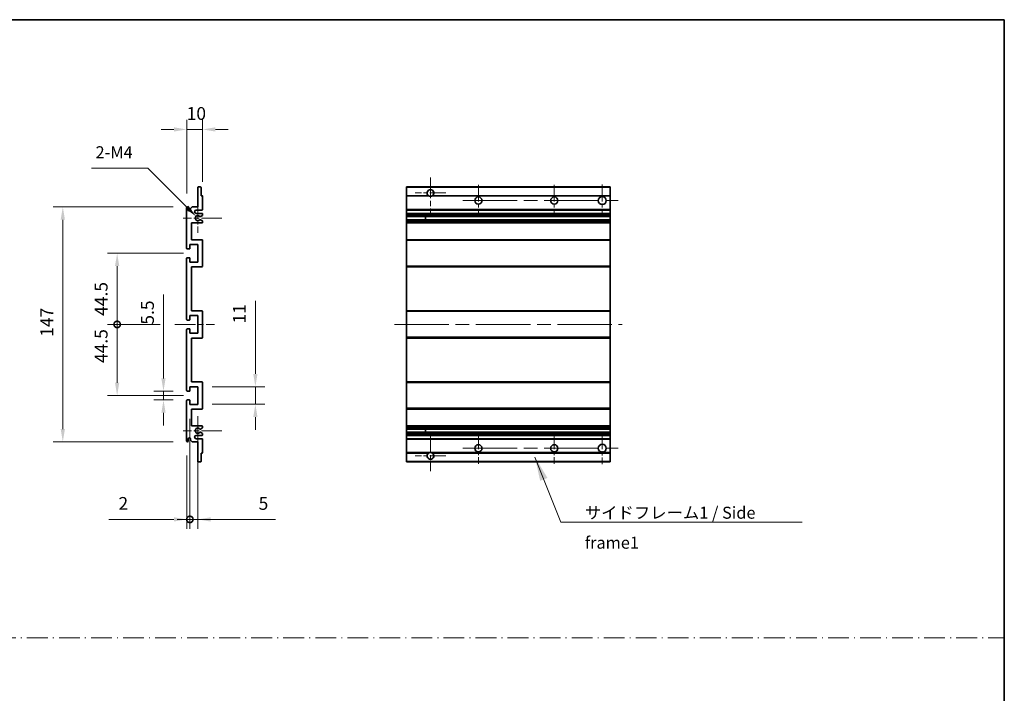
# Model space of a CAD drawing. Units: millimetres. Extents: x 87 to 9346, y 48 to 1734.
# Drawn here: x 5561 to 6178, y 470 to 891 of the extents above; entities that cross this region are included whole.
import ezdxf

# ---------------------------------------------------------------- set-up
doc = ezdxf.new("R2010")
doc.units = ezdxf.units.MM
doc.header["$LTSCALE"] = 6
doc.linetypes.add('CHAIN', pattern=[0.3543, 0.2362, -0.0295, 0.0591, -0.0295])
doc.linetypes.add('DASH_DOT', pattern=[0.37, 0.24, -0.06, 0.01, -0.06])
doc.layers.get('Defpoints').update_dxf_attribs({"lineweight": 25})
for name, color, linetype, lineweight in [('Border (ISO)', 7, 'Continuous', 35), ('Center Mark (ISO)', 131, 'Continuous', 18), ('Centerline (ISO)', 131, 'Continuous', 18), ('Dimension (ISO)', 7, 'Continuous', 18), ('Dimension (ISO) @ 1', 7, 'Continuous', 18), ('Sketch Geometry (ISO)', 7, 'Continuous', 18), ('Symbol (ISO)', 7, 'Continuous', 18), ('Visible (ISO)', 7, 'Continuous', 35), ('Visible Narrow (ISO)', 7, 'Continuous', 25)]:
    doc.layers.add(name, color=color, linetype=linetype, lineweight=lineweight)
doc.styles.add('Note Text (TK)', font='txt')
doc.dimstyles.new('Default - Method 1b (TK)', dxfattribs={"dimscale": 6, "dimtxt": 2.5, "dimasz": 2.5, "dimexe": 1, "dimexo": 1.5, "dimgap": 1, "dimtad": 1, "dimtoh": 1, "dimrnd": 1e-08, "dimdsep": 46, "dimtxsty": 'Note Text (TK)', "dimcen": 0.09, "dimdle": 5, "dimclrd": 100, "dimclre": 100, "dimclrt": 7, "dimadec": 1, "dimazin": 1, "dimtfac": 1, "dimtmove": 0, "dimatfit": 3, "dimfxl": 1, "dimtolj": 1, "dimlwd": -1, "dimlwe": -1, "dimarcsym": 0})
doc.dimstyles.new('Default - Method 1b (TK)$7', dxfattribs={"dimscale": 6, "dimtxt": 2.5, "dimasz": 2.5, "dimexe": 1, "dimexo": 1.5, "dimgap": 1, "dimtad": 1, "dimtoh": 1, "dimrnd": 1e-08, "dimdsep": 46, "dimtxsty": 'Note Text (TK)', "dimcen": 0.09, "dimdle": 5, "dimclrd": 100, "dimclre": 100, "dimclrt": 7, "dimadec": 1, "dimazin": 1, "dimtfac": 1, "dimtmove": 0, "dimatfit": 3, "dimfxl": 1, "dimtolj": 1, "dimlwd": -1, "dimlwe": -1, "dimarcsym": 0})

# ---------------------------------------------------------------- blocks, each defined once
blk = doc.blocks.new('図面枠 tk図枠')
at = {"layer": 'Border (ISO)'}
for p, q in [((14.5, 289), (405.5, 289)), ((405.5, 289), (405.5, 8))]:
    blk.add_line(p, q, dxfattribs=at)
blk = doc.blocks.new('*D251')
at = {"layer": 'Defpoints', "color": 0}
for p in [(5665.87, 822.32), (5675.87, 780.52), (5665.87, 773.32)]:
    blk.add_point(p, dxfattribs=at)
at = {"layer": 'Dimension (ISO)', "color": 100}
for p, q in [((5665.87, 782.32), (5665.87, 828.32)), ((5675.87, 789.52), (5675.87, 828.32)), ((5657.87, 822.32), (5649.87, 822.32)), ((5675.87, 822.32), (5665.87, 822.32)), ((5683.87, 822.32), (5691.87, 822.32))]:
    blk.add_line(p, q, dxfattribs=at)
for points in [[(5657.87, 823.65), (5657.87, 820.98), (5665.87, 822.32)], [(5683.87, 823.65), (5683.87, 820.98), (5675.87, 822.32)]]:
    blk.add_solid(points, dxfattribs=at)
at = {"layer": 'Dimension (ISO)', "color": 7, "insert": (5665.87, 832.32), "char_height": 8, "attachment_point": 4, "style": 'Note Text (TK)'}
blk.add_mtext('\\A1;10', dxfattribs=at)
blk = doc.blocks.new('*D250')
at = {"layer": 'Defpoints', "color": 0}
for p in [(5671.72, 767.96), (5672.87, 766.82)]:
    blk.add_point(p, dxfattribs=at)
at = {"layer": 'Dimension (ISO)', "color": 100}
for p, q in [((5606.41, 798.06), (5641.62, 798.06)), ((5641.62, 798.06), (5666.06, 773.62))]:
    blk.add_line(p, q, dxfattribs=at)
blk.add_solid([(5667.01, 774.56), (5665.12, 772.68), (5671.72, 767.96)], dxfattribs=at)
at = {"layer": 'Dimension (ISO)', "color": 7, "insert": (5606.41, 808.06), "char_height": 8, "attachment_point": 4, "style": 'Note Text (TK)'}
blk.add_mtext('\\A1; \\fＭＳ Ｐゴシック|b0|i0;\\H7.5000;2-M4', dxfattribs=at)
blk = doc.blocks.new('*D249')
at = {"layer": 'Defpoints', "color": 0}
for p in [(5651.37, 658.57), (5666.37, 658.57), (5666.37, 653.07)]:
    blk.add_point(p, dxfattribs=at)
at = {"layer": 'Dimension (ISO)', "color": 100}
for p, q in [((5651.37, 666.57), (5651.37, 718.99)), ((5657.37, 658.57), (5645.37, 658.57)), ((5651.37, 653.07), (5651.37, 658.57)), ((5657.37, 653.07), (5645.37, 653.07)), ((5651.37, 645.07), (5651.37, 637.07))]:
    blk.add_line(p, q, dxfattribs=at)
for points in [[(5650.03, 666.57), (5652.7, 666.57), (5651.37, 658.57)], [(5650.03, 645.07), (5652.7, 645.07), (5651.37, 653.07)]]:
    blk.add_solid(points, dxfattribs=at)
at = {"layer": 'Dimension (ISO)', "color": 7, "insert": (5641.37, 700.17), "char_height": 8, "attachment_point": 4, "rotation": 90, "style": 'Note Text (TK)'}
blk.add_mtext('\\A1;5.5', dxfattribs=at)
blk = doc.blocks.new('_DotSmall')
at = {"color": 0, "linetype": 'ByBlock', "const_width": 0.5}
blk.add_lwpolyline([(-0.0625, 0, 1), (0.0625, 0, 1)], format="xyb", close=True, dxfattribs=at)
blk = doc.blocks.new('*D248')
at = {"layer": 'Defpoints', "color": 0}
for p in [(5658.37, 700.32), (5622.37, 655.82), (5672.87, 655.82)]:
    blk.add_point(p, dxfattribs=at)
at = {"layer": 'Dimension (ISO)', "color": 100}
for p, q in [((5649.37, 700.32), (5616.37, 700.32)), ((5622.37, 700.32), (5622.37, 663.82)), ((5663.87, 655.82), (5616.37, 655.82))]:
    blk.add_line(p, q, dxfattribs=at)
blk.add_solid([(5621.03, 663.82), (5623.7, 663.82), (5622.37, 655.82)], dxfattribs=at)
at = {"layer": 'Dimension (ISO)', "color": 100, "xscale": 8, "yscale": 8, "zscale": 8, "rotation": 90}
blk.add_blockref('_DotSmall', (5622.37, 700.32), dxfattribs=at)
at = {"layer": 'Dimension (ISO)', "color": 7, "insert": (5612.37, 676.16), "char_height": 8, "attachment_point": 4, "rotation": 90, "style": 'Note Text (TK)'}
blk.add_mtext('\\A1;44.5', dxfattribs=at)
blk = doc.blocks.new('*D247')
at = {"layer": 'Defpoints', "color": 0}
for p in [(5672.87, 744.82), (5622.37, 700.32), (5658.37, 700.32)]:
    blk.add_point(p, dxfattribs=at)
at = {"layer": 'Dimension (ISO)', "color": 100}
for p, q in [((5663.87, 744.82), (5616.37, 744.82)), ((5622.37, 736.82), (5622.37, 700.32)), ((5649.37, 700.32), (5616.37, 700.32))]:
    blk.add_line(p, q, dxfattribs=at)
blk.add_solid([(5621.03, 736.82), (5623.7, 736.82), (5622.37, 744.82)], dxfattribs=at)
at = {"layer": 'Dimension (ISO)', "color": 100, "xscale": 8, "yscale": 8, "zscale": 8, "rotation": 270}
blk.add_blockref('_DotSmall', (5622.37, 700.32), dxfattribs=at)
at = {"layer": 'Dimension (ISO)', "color": 7, "insert": (5612.37, 705.66), "char_height": 8, "attachment_point": 4, "rotation": 90, "style": 'Note Text (TK)'}
blk.add_mtext('\\A1;44.5', dxfattribs=at)
blk = doc.blocks.new('*D246')
at = {"layer": 'Defpoints', "color": 0}
for p in [(5666.37, 773.82), (5588.37, 626.82), (5666.37, 626.82)]:
    blk.add_point(p, dxfattribs=at)
at = {"layer": 'Dimension (ISO)', "color": 100}
for p, q in [((5657.37, 773.82), (5582.37, 773.82)), ((5588.37, 765.82), (5588.37, 634.82)), ((5657.37, 626.82), (5582.37, 626.82))]:
    blk.add_line(p, q, dxfattribs=at)
for points in [[(5587.03, 765.82), (5589.7, 765.82), (5588.37, 773.82)], [(5587.03, 634.82), (5589.7, 634.82), (5588.37, 626.82)]]:
    blk.add_solid(points, dxfattribs=at)
at = {"layer": 'Dimension (ISO)', "color": 7, "insert": (5578.37, 692.57), "char_height": 8, "attachment_point": 4, "rotation": 90, "style": 'Note Text (TK)'}
blk.add_mtext('\\A1;147', dxfattribs=at)
blk = doc.blocks.new('*D245')
at = {"layer": 'Defpoints', "color": 0}
for p in [(5672.87, 661.32), (5708.87, 661.32), (5672.87, 650.32)]:
    blk.add_point(p, dxfattribs=at)
at = {"layer": 'Dimension (ISO)', "color": 100}
for p, q in [((5708.87, 669.32), (5708.87, 715.14)), ((5681.87, 661.32), (5714.87, 661.32)), ((5708.87, 650.32), (5708.87, 661.32)), ((5681.87, 650.32), (5714.87, 650.32)), ((5708.87, 642.32), (5708.87, 634.32))]:
    blk.add_line(p, q, dxfattribs=at)
for points in [[(5707.53, 669.32), (5710.2, 669.32), (5708.87, 661.32)], [(5707.53, 642.32), (5710.2, 642.32), (5708.87, 650.32)]]:
    blk.add_solid(points, dxfattribs=at)
at = {"layer": 'Dimension (ISO)', "color": 7, "insert": (5698.87, 700.92), "char_height": 8, "attachment_point": 4, "rotation": 90, "style": 'Note Text (TK)'}
blk.add_mtext('\\A1;11', dxfattribs=at)
blk = doc.blocks.new('*D244')
at = {"layer": 'Defpoints', "color": 0}
for p in [(5667.87, 650.32), (5665.87, 627.32), (5667.87, 578.32)]:
    blk.add_point(p, dxfattribs=at)
at = {"layer": 'Dimension (ISO)', "color": 100}
for p, q in [((5667.87, 641.32), (5667.87, 572.32)), ((5665.87, 618.32), (5665.87, 572.32)), ((5657.87, 578.32), (5617.2, 578.32)), ((5667.87, 578.32), (5665.87, 578.32)), ((5667.87, 578.32), (5683.87, 578.32))]:
    blk.add_line(p, q, dxfattribs=at)
blk.add_solid([(5657.87, 579.65), (5657.87, 576.98), (5665.87, 578.32)], dxfattribs=at)
at = {"layer": 'Dimension (ISO)', "color": 100, "xscale": 8, "yscale": 8, "zscale": 8, "rotation": 180}
blk.add_blockref('_DotSmall', (5667.87, 578.32), dxfattribs=at)
at = {"layer": 'Dimension (ISO)', "color": 7, "insert": (5623.2, 588.32), "char_height": 8, "attachment_point": 4, "style": 'Note Text (TK)'}
blk.add_mtext('\\A1;2', dxfattribs=at)
blk = doc.blocks.new('*D243')
at = {"layer": 'Defpoints', "color": 0}
for p in [(5667.87, 650.32), (5672.87, 650.32), (5672.87, 578.32)]:
    blk.add_point(p, dxfattribs=at)
at = {"layer": 'Dimension (ISO)', "color": 100}
for p, q in [((5667.87, 641.32), (5667.87, 572.32)), ((5672.87, 641.32), (5672.87, 572.32)), ((5667.87, 578.32), (5659.87, 578.32)), ((5667.87, 578.32), (5672.87, 578.32)), ((5680.87, 578.32), (5721.53, 578.32))]:
    blk.add_line(p, q, dxfattribs=at)
blk.add_solid([(5680.87, 579.65), (5680.87, 576.98), (5672.87, 578.32)], dxfattribs=at)
at = {"layer": 'Dimension (ISO)', "color": 100, "xscale": 8, "yscale": 8, "zscale": 8}
blk.add_blockref('_DotSmall', (5667.87, 578.32), dxfattribs=at)
at = {"layer": 'Dimension (ISO)', "color": 7, "insert": (5710.9, 588.32), "char_height": 8, "attachment_point": 4, "style": 'Note Text (TK)'}
blk.add_mtext('\\A1;5', dxfattribs=at)

msp = doc.modelspace()

# ---------------------------------------------------------------- linework, layer by layer
at = {"layer": 'Center Mark (ISO)', "linetype": 'CHAIN', "ltscale": 9.111801}
for p, q in [((5818.4171, 792.1665), (5818.4171, 767.5665)), ((5818.4171, 633.0665), (5818.4171, 608.4665))]:
    msp.add_line(p, q, dxfattribs=at)
at = {"layer": 'Center Mark (ISO)', "linetype": 'CHAIN', "ltscale": 7.111628}
for p, q in [((5828.0171, 782.5665), (5808.8171, 782.5665)), ((5828.0171, 618.0665), (5808.8171, 618.0665))]:
    msp.add_line(p, q, dxfattribs=at)
at = {"layer": 'Center Mark (ISO)', "linetype": 'CHAIN', "ltscale": 7.222748}
for p, q in [((5848.4171, 787.5665), (5848.4171, 768.0665)), ((5895.9171, 787.5665), (5895.9171, 768.0665)), ((5848.4171, 632.5665), (5848.4171, 613.0665)), ((5895.9171, 632.5665), (5895.9171, 613.0665))]:
    msp.add_line(p, q, dxfattribs=at)
at = {"layer": 'Center Mark (ISO)', "linetype": 'CHAIN', "ltscale": 7.407949}
for p, q in [((5925.9171, 787.8165), (5925.9171, 767.8165)), ((5925.9171, 632.8165), (5925.9171, 612.8165))]:
    msp.add_line(p, q, dxfattribs=at)
at = {"layer": 'Center Mark (ISO)', "linetype": 'CHAIN', "ltscale": 6.756782}
for p, q in [((5672.8671, 775.9375), (5672.8671, 757.6955)), ((5672.8671, 642.9375), (5672.8671, 624.6955))]:
    msp.add_line(p, q, dxfattribs=at)
at = {"layer": 'Center Mark (ISO)', "linetype": 'CHAIN', "ltscale": 8.934378}
for p, q in [((5687.8671, 766.8165), (5663.7461, 766.8165)), ((5687.8671, 633.8165), (5663.7461, 633.8165))]:
    msp.add_line(p, q, dxfattribs=at)
at = {"layer": 'Centerline (ISO)', "linetype": 'CHAIN', "ltscale": 23.990969}
for p, q in [((5838.6671, 777.8165), (5935.9171, 777.8165)), ((5795.9171, 700.3165), (5938.4171, 700.3165)), ((5838.6671, 622.8165), (5935.9171, 622.8165))]:
    msp.add_line(p, q, dxfattribs=at)
at = {"layer": 'Centerline (ISO)', "linetype": 'CHAIN', "ltscale": 9.259962}
msp.add_line((5658.3671, 700.3165), (5683.3671, 700.3165), dxfattribs=at)
at = {"layer": 'Sketch Geometry (ISO)', "color": 4, "linetype": 'DASH_DOT', "lineweight": 18, "ltscale": 9.032109}
msp.add_line((5004.5001, 504.1572), (6177.5001, 504.1572), dxfattribs=at)
at = {"layer": 'Visible (ISO)'}
for p, q in [((5672.8671, 773.8165), (5672.8671, 786.0165)), ((5673.1671, 786.3165), (5674.5671, 786.3165)), ((5674.8671, 786.0165), (5674.8671, 780.8165)), ((5803.4171, 786.0165), (5803.4171, 786.3165)), ((5930.9171, 786.3165), (5803.4171, 786.3165)), ((5803.4171, 786.0165), (5803.4171, 780.8165)), ((5930.9171, 786.3165), (5930.9171, 786.0165)), ((5930.9171, 780.8165), (5930.9171, 786.0165)), ((5674.8671, 780.8165), (5675.5671, 780.8165)), ((5675.8671, 780.5165), (5675.8671, 772.3165)), ((5803.4171, 780.5165), (5803.4171, 780.8165)), ((5817.2563, 780.8165), (5803.4171, 780.8165)), ((5803.4171, 780.5165), (5803.4171, 772.3165)), ((5930.9171, 780.8165), (5819.578, 780.8165)), ((5930.9171, 780.8165), (5930.9171, 780.5165)), ((5930.9171, 772.3165), (5930.9171, 780.5165)), ((5665.8671, 748.0665), (5665.8671, 773.3165)), ((5666.8671, 773.3165), (5666.8671, 771.9165)), ((5668.2171, 772.8165), (5669.2171, 773.8165)), ((5668.2171, 771.9165), (5668.2171, 772.8165)), ((5669.2171, 773.8165), (5672.8671, 773.8165)), ((5675.3671, 771.8165), (5671.8671, 771.8165)), ((5803.4171, 771.8165), (5803.4171, 772.3165)), ((5803.4171, 771.8165), (5803.4171, 769.8165)), ((5930.9171, 771.8165), (5803.4171, 771.8165)), ((5930.9171, 772.3165), (5930.9171, 771.8165)), ((5930.9171, 769.8165), (5930.9171, 771.8165)), ((5671.8671, 769.8165), (5675.3671, 769.8165)), ((5674.4406, 765.8233), (5675.7139, 765.1083)), ((5675.7171, 768.5466), (5674.4438, 767.8114)), ((5675.8671, 769.3165), (5675.8671, 768.8064)), ((5675.8671, 764.8467), (5675.8671, 764.3165)), ((5803.4171, 769.3165), (5803.4171, 769.8165)), ((5930.9171, 769.8165), (5803.4171, 769.8165)), ((5803.4171, 769.3165), (5803.4171, 768.8064)), ((5803.4171, 768.5466), (5803.4171, 768.8064)), ((5803.4171, 768.5466), (5803.4171, 767.8114)), ((5803.4171, 767.7713), (5803.4171, 767.8114)), ((5930.9171, 767.7713), (5803.4171, 767.7713)), ((5803.4171, 765.8617), (5803.4171, 767.7713)), ((5803.4171, 765.8233), (5803.4171, 765.8617)), ((5930.9171, 765.8617), (5803.4171, 765.8617)), ((5803.4171, 765.8233), (5803.4171, 765.1083)), ((5803.4171, 764.8467), (5803.4171, 765.1083)), ((5803.4171, 764.8467), (5803.4171, 764.3165)), ((5803.4171, 763.8165), (5803.4171, 764.3165)), ((5815.2171, 767.7713), (5815.2171, 765.8617)), ((5815.2298, 767.7713), (5815.2298, 765.8617)), ((5930.9171, 769.8165), (5930.9171, 769.3165)), ((5930.9171, 768.8064), (5930.9171, 769.3165)), ((5930.9171, 768.8064), (5930.9171, 768.5466)), ((5930.9171, 767.8114), (5930.9171, 768.5466)), ((5930.9171, 767.8114), (5930.9171, 767.7713)), ((5930.9171, 765.8617), (5930.9171, 767.7713)), ((5930.9171, 765.8617), (5930.9171, 765.8233)), ((5930.9171, 765.1083), (5930.9171, 765.8233)), ((5930.9171, 765.1083), (5930.9171, 764.8467)), ((5930.9171, 764.3165), (5930.9171, 764.8467)), ((5930.9171, 764.3165), (5930.9171, 763.8165)), ((5668.8671, 763.8165), (5668.8671, 753.3165)), ((5675.3671, 763.8165), (5668.8671, 763.8165)), ((5803.4171, 763.8165), (5803.4171, 753.3165)), ((5930.9171, 763.8165), (5803.4171, 763.8165)), ((5930.9171, 753.3165), (5930.9171, 763.8165)), ((5668.8671, 753.3165), (5675.3671, 753.3165)), ((5675.8671, 752.8165), (5675.8671, 736.8165)), ((5803.4171, 752.8165), (5803.4171, 753.3165)), ((5930.9171, 753.3165), (5803.4171, 753.3165)), ((5803.4171, 752.8165), (5803.4171, 736.8165)), ((5930.9171, 753.3165), (5930.9171, 752.8165)), ((5930.9171, 736.8165), (5930.9171, 752.8165)), ((5667.5671, 747.5665), (5666.3671, 747.5665)), ((5667.8671, 750.3165), (5667.8671, 747.8665)), ((5672.8671, 750.3165), (5667.8671, 750.3165)), ((5672.8671, 739.3165), (5672.8671, 750.3165)), ((5665.8671, 703.5665), (5665.8671, 741.5665)), ((5666.3671, 742.0665), (5667.5671, 742.0665)), ((5667.8671, 741.7665), (5667.8671, 739.3165)), ((5667.8671, 739.3165), (5672.8671, 739.3165)), ((5668.8671, 736.3165), (5668.8671, 708.8165)), ((5675.3671, 736.3165), (5668.8671, 736.3165)), ((5803.4171, 736.3165), (5803.4171, 736.8165)), ((5803.4171, 736.3165), (5803.4171, 708.8165)), ((5930.9171, 736.3165), (5803.4171, 736.3165)), ((5930.9171, 736.8165), (5930.9171, 736.3165)), ((5930.9171, 708.8165), (5930.9171, 736.3165)), ((5668.8671, 708.8165), (5675.3671, 708.8165)), ((5803.4171, 708.3165), (5803.4171, 708.8165)), ((5930.9171, 708.8165), (5803.4171, 708.8165)), ((5930.9171, 708.8165), (5930.9171, 708.3165)), ((5667.5671, 703.0665), (5666.3671, 703.0665)), ((5667.8671, 705.8165), (5667.8671, 703.3665)), ((5672.8671, 705.8165), (5667.8671, 705.8165)), ((5672.8671, 694.8165), (5672.8671, 705.8165)), ((5675.8671, 708.3165), (5675.8671, 692.3165)), ((5803.4171, 708.3165), (5803.4171, 692.3165)), ((5930.9171, 692.3165), (5930.9171, 708.3165)), ((5665.8671, 659.0665), (5665.8671, 697.0665)), ((5666.3671, 697.5665), (5667.5671, 697.5665)), ((5667.8671, 697.2665), (5667.8671, 694.8165)), ((5667.8671, 694.8165), (5672.8671, 694.8165)), ((5668.8671, 691.8165), (5668.8671, 664.3165)), ((5675.3671, 691.8165), (5668.8671, 691.8165)), ((5803.4171, 691.8165), (5803.4171, 692.3165)), ((5803.4171, 691.8165), (5803.4171, 664.3165)), ((5930.9171, 691.8165), (5803.4171, 691.8165)), ((5930.9171, 692.3165), (5930.9171, 691.8165)), ((5930.9171, 664.3165), (5930.9171, 691.8165)), ((5667.8671, 661.3165), (5667.8671, 658.8665)), ((5672.8671, 661.3165), (5667.8671, 661.3165)), ((5668.8671, 664.3165), (5675.3671, 664.3165)), ((5672.8671, 650.3165), (5672.8671, 661.3165)), ((5675.8671, 663.8165), (5675.8671, 647.8165)), ((5803.4171, 663.8165), (5803.4171, 664.3165)), ((5930.9171, 664.3165), (5803.4171, 664.3165)), ((5803.4171, 663.8165), (5803.4171, 647.8165)), ((5930.9171, 664.3165), (5930.9171, 663.8165)), ((5930.9171, 647.8165), (5930.9171, 663.8165)), ((5667.5671, 658.5665), (5666.3671, 658.5665)), ((5665.8671, 627.3165), (5665.8671, 652.5665)), ((5666.3671, 653.0665), (5667.5671, 653.0665)), ((5667.8671, 652.7665), (5667.8671, 650.3165)), ((5667.8671, 650.3165), (5672.8671, 650.3165)), ((5668.8671, 647.3165), (5668.8671, 636.8165)), ((5675.3671, 647.3165), (5668.8671, 647.3165)), ((5803.4171, 647.3165), (5803.4171, 647.8165)), ((5803.4171, 647.3165), (5803.4171, 636.8165)), ((5930.9171, 647.3165), (5803.4171, 647.3165)), ((5930.9171, 647.8165), (5930.9171, 647.3165)), ((5930.9171, 636.8165), (5930.9171, 647.3165)), ((5668.8671, 636.8165), (5675.3671, 636.8165)), ((5675.7139, 635.5248), (5674.4406, 634.8098)), ((5675.8671, 636.3165), (5675.8671, 635.7864)), ((5803.4171, 636.3165), (5803.4171, 636.8165)), ((5930.9171, 636.8165), (5803.4171, 636.8165)), ((5803.4171, 636.3165), (5803.4171, 635.7864)), ((5803.4171, 635.5248), (5803.4171, 635.7864)), ((5803.4171, 635.5248), (5803.4171, 634.8098)), ((5803.4171, 634.7714), (5803.4171, 634.8098)), ((5803.4171, 632.8618), (5803.4171, 634.7714)), ((5930.9171, 634.7714), (5803.4171, 634.7714)), ((5815.2171, 634.7714), (5815.2171, 632.8618)), ((5815.2298, 634.7714), (5815.2298, 632.8618)), ((5930.9171, 636.8165), (5930.9171, 636.3165)), ((5930.9171, 635.7864), (5930.9171, 636.3165)), ((5930.9171, 635.7864), (5930.9171, 635.5248)), ((5930.9171, 634.8098), (5930.9171, 635.5248)), ((5930.9171, 634.8098), (5930.9171, 634.7714)), ((5930.9171, 632.8618), (5930.9171, 634.7714)), ((5666.8671, 628.7165), (5666.8671, 627.3165)), ((5668.2171, 627.8165), (5668.2171, 628.7165)), ((5675.3671, 630.8165), (5671.8671, 630.8165)), ((5671.8671, 628.8165), (5675.3671, 628.8165)), ((5674.4438, 632.8216), (5675.7171, 632.0865)), ((5675.8671, 631.8267), (5675.8671, 631.3165)), ((5803.4171, 632.8216), (5803.4171, 632.8618)), ((5930.9171, 632.8618), (5803.4171, 632.8618)), ((5803.4171, 632.8216), (5803.4171, 632.0865)), ((5803.4171, 631.8267), (5803.4171, 632.0865)), ((5803.4171, 631.8267), (5803.4171, 631.3165)), ((5803.4171, 630.8165), (5803.4171, 631.3165)), ((5803.4171, 630.8165), (5803.4171, 628.8165)), ((5930.9171, 630.8165), (5803.4171, 630.8165)), ((5803.4171, 628.3165), (5803.4171, 628.8165)), ((5930.9171, 628.8165), (5803.4171, 628.8165)), ((5930.9171, 632.8618), (5930.9171, 632.8216)), ((5930.9171, 632.0865), (5930.9171, 632.8216)), ((5930.9171, 632.0865), (5930.9171, 631.8267)), ((5930.9171, 631.3165), (5930.9171, 631.8267)), ((5930.9171, 631.3165), (5930.9171, 630.8165)), ((5930.9171, 628.8165), (5930.9171, 630.8165)), ((5930.9171, 628.8165), (5930.9171, 628.3165)), ((5669.2171, 626.8165), (5668.2171, 627.8165)), ((5672.8671, 626.8165), (5669.2171, 626.8165)), ((5672.8671, 614.6165), (5672.8671, 626.8165)), ((5675.8671, 628.3165), (5675.8671, 620.1165)), ((5803.4171, 628.3165), (5803.4171, 620.1165)), ((5930.9171, 620.1165), (5930.9171, 628.3165)), ((5674.8671, 619.8165), (5674.8671, 614.6165)), ((5675.5671, 619.8165), (5674.8671, 619.8165)), ((5803.4171, 619.8165), (5803.4171, 620.1165)), ((5803.4171, 619.8165), (5803.4171, 614.6165)), ((5817.2563, 619.8165), (5803.4171, 619.8165)), ((5930.9171, 619.8165), (5819.578, 619.8165)), ((5930.9171, 620.1165), (5930.9171, 619.8165)), ((5930.9171, 614.6165), (5930.9171, 619.8165)), ((5674.5671, 614.3165), (5673.1671, 614.3165)), ((5803.4171, 614.3165), (5803.4171, 614.6165)), ((5930.9171, 614.3165), (5803.4171, 614.3165)), ((5930.9171, 614.6165), (5930.9171, 614.3165))]:
    msp.add_line(p, q, dxfattribs=at)
for centre, radius in [((5848.4171, 777.8165), 2.25), ((5895.9171, 777.8165), 2.25), ((5925.9171, 777.8165), 2.5), ((5848.4171, 622.8165), 2.25), ((5895.9171, 622.8165), 2.25), ((5925.9171, 622.8165), 2.5)]:
    msp.add_circle(centre, radius, dxfattribs=at)
for centre, radius, start, end in [((5673.1671, 786.0165), 0.3, 90, 180), ((5674.5671, 786.0165), 0.3, 0, 90), ((5818.4171, 782.5665), 2.1, 303.5573098, 236.4426902), ((5675.5671, 780.5165), 0.3, 0, 90), ((5818.4171, 782.5665), 2.1, 257.4720946, 282.5279054), ((5666.3671, 773.3165), 0.5, 0, 180), ((5667.5421, 771.9962), 0.6797, 186.7329213, 353.2670787), ((5671.8671, 770.8165), 1, 90, 270), ((5675.3671, 772.3165), 0.5, 270, 0), ((5672.8671, 766.8165), 1.621, 37.7283889, 322.2671998), ((5672.8671, 766.8165), 1.6, 41.3289876, 318.6666011), ((5674.2938, 768.0713), 0.3, 241.1653183, 300), ((5674.2937, 765.5617), 0.3, 60.6854743, 118.8302705), ((5675.3671, 769.3165), 0.5, 0, 90), ((5675.3671, 764.3165), 0.5, 270, 0), ((5675.5671, 764.8467), 0.3, 0, 60.6854743), ((5675.5671, 768.8064), 0.3, 300, 0), ((5675.3671, 752.8165), 0.5, 0, 90), ((5666.3671, 748.0665), 0.5, 180, 270), ((5667.5671, 747.8665), 0.3, 270, 0), ((5666.3671, 741.5665), 0.5, 90, 180), ((5667.5671, 741.7665), 0.3, 0, 90), ((5675.3671, 736.8165), 0.5, 270, 0), ((5675.3671, 708.3165), 0.5, 0, 90), ((5666.3671, 703.5665), 0.5, 180, 270), ((5667.5671, 703.3665), 0.3, 270, 0), ((5666.3671, 697.0665), 0.5, 90, 180), ((5667.5671, 697.2665), 0.3, 0, 90), ((5675.3671, 692.3165), 0.5, 270, 0), ((5675.3671, 663.8165), 0.5, 0, 90), ((5666.3671, 659.0665), 0.5, 180, 270), ((5667.5671, 658.8665), 0.3, 270, 0), ((5666.3671, 652.5665), 0.5, 90, 180), ((5667.5671, 652.7665), 0.3, 0, 90), ((5675.3671, 647.8165), 0.5, 270, 0), ((5672.8671, 633.8165), 1.621, 37.7328002, 322.2716111), ((5672.8671, 633.8165), 1.6, 41.3333989, 318.6710124), ((5674.2937, 635.0714), 0.3, 241.1697295, 299.3145257), ((5675.3671, 636.3165), 0.5, 0, 90), ((5675.5671, 635.7864), 0.3, 299.3145257, 0), ((5667.5421, 628.6368), 0.6797, 6.7329213, 173.2670787), ((5671.8671, 629.8165), 1, 90, 270), ((5674.2938, 632.5618), 0.3, 60, 118.8346817), ((5675.3671, 631.3165), 0.5, 270, 0), ((5675.3671, 628.3165), 0.5, 0, 90), ((5675.5671, 631.8267), 0.3, 0, 60), ((5666.3671, 627.3165), 0.5, 180, 0), ((5675.5671, 620.1165), 0.3, 270, 0), ((5818.4171, 618.0665), 2.1, 123.5573098, 56.4426902), ((5818.4171, 618.0665), 2.1, 77.4720946, 102.5279054), ((5673.1671, 614.6165), 0.3, 180, 270), ((5674.5671, 614.6165), 0.3, 270, 0)]:
    msp.add_arc(centre, radius, start, end, dxfattribs=at)
for points, knots in [([(5817.9616, 780.5165), (5817.8526, 780.5407), (5817.7471, 780.5737), (5817.5744, 780.6412), (5817.4851, 780.6831), (5817.387, 780.7362), (5817.3529, 780.7559), (5817.3083, 780.783), (5817.2895, 780.7949), (5817.2635, 780.8117), (5817.2563, 780.8165), (5817.2563, 780.8165)], [-0.0853709179, -0.0853709179, -0.0853709179, -0.0853709179, -0.0545116262, -0.0545116262, -0.0293355354, -0.0293355354, -0.0179856969, -0.0179856969, -0.0089928485, -0.0089928485, 0, 0, 0, 0]), ([(5819.578, 780.8165), (5819.578, 780.8165), (5819.5708, 780.8117), (5819.5447, 780.7949), (5819.526, 780.783), (5819.4814, 780.7559), (5819.4472, 780.7362), (5819.3492, 780.6831), (5819.2599, 780.6412), (5819.0872, 780.5737), (5818.9816, 780.5407), (5818.8727, 780.5165)], [-0.2570614387, -0.2570614387, -0.2570614387, -0.2570614387, -0.2480685903, -0.2480685903, -0.2390757418, -0.2390757418, -0.2277259033, -0.2277259033, -0.2025498125, -0.2025498125, -0.1716905209, -0.1716905209, -0.1716905209, -0.1716905209]), ([(5674.0685, 767.8731), (5674.0906, 767.8481), (5674.1184, 767.8255), (5674.1488, 767.8087), (5674.149, 767.8086), (5674.1491, 767.8085)], [0.1522671185, 0.1522671185, 0.1522671185, 0.1522671185, 0.1622798581, 0.1622798581, 0.1623400483, 0.1623400483, 0.1623400483, 0.1623400483]), ([(5674.1491, 765.8245), (5674.1489, 765.8244), (5674.1487, 765.8243), (5674.1183, 765.8075), (5674.0905, 765.7849), (5674.0685, 765.7598)], [0.1421941886, 0.1421941886, 0.1421941886, 0.1421941886, 0.1422543788, 0.1422543788, 0.1522671185, 0.1522671185, 0.1522671185, 0.1522671185]), ([(5674.0685, 634.8732), (5674.0905, 634.8482), (5674.1183, 634.8256), (5674.1487, 634.8088), (5674.1489, 634.8087), (5674.1491, 634.8086)], [0.1522671185, 0.1522671185, 0.1522671185, 0.1522671185, 0.1622798581, 0.1622798581, 0.1623400483, 0.1623400483, 0.1623400483, 0.1623400483]), ([(5674.1491, 632.8246), (5674.149, 632.8245), (5674.1488, 632.8244), (5674.1184, 632.8076), (5674.0906, 632.785), (5674.0685, 632.7599)], [0.1421941886, 0.1421941886, 0.1421941886, 0.1421941886, 0.1422543788, 0.1422543788, 0.1522671185, 0.1522671185, 0.1522671185, 0.1522671185]), ([(5817.2563, 619.8165), (5817.2563, 619.8165), (5817.2635, 619.8213), (5817.2895, 619.8382), (5817.3083, 619.8501), (5817.3529, 619.8771), (5817.387, 619.8969), (5817.4851, 619.9499), (5817.5744, 619.9918), (5817.7471, 620.0594), (5817.8526, 620.0923), (5817.9616, 620.1165)], [-0.2570614387, -0.2570614387, -0.2570614387, -0.2570614387, -0.2480685903, -0.2480685903, -0.2390757418, -0.2390757418, -0.2277259033, -0.2277259033, -0.2025498125, -0.2025498125, -0.1716905209, -0.1716905209, -0.1716905209, -0.1716905209]), ([(5818.8727, 620.1165), (5818.9816, 620.0923), (5819.0872, 620.0594), (5819.2599, 619.9918), (5819.3492, 619.9499), (5819.4472, 619.8969), (5819.4814, 619.8771), (5819.526, 619.8501), (5819.5447, 619.8382), (5819.5708, 619.8213), (5819.578, 619.8165), (5819.578, 619.8165)], [-0.0853709179, -0.0853709179, -0.0853709179, -0.0853709179, -0.0545116262, -0.0545116262, -0.0293355354, -0.0293355354, -0.0179856969, -0.0179856969, -0.0089928485, -0.0089928485, 0, 0, 0, 0])]:
    msp.add_open_spline(points, degree=3, knots=knots, dxfattribs=at)
at = {"layer": 'Visible Narrow (ISO)'}
for p, q in [((5930.9171, 786.0165), (5803.4171, 786.0165)), ((5817.9616, 780.5165), (5803.4171, 780.5165)), ((5930.9171, 780.5165), (5818.8727, 780.5165)), ((5930.9171, 772.3165), (5803.4171, 772.3165)), ((5930.9171, 769.3165), (5803.4171, 769.3165)), ((5930.9171, 768.8064), (5803.4171, 768.8064)), ((5930.9171, 768.5466), (5803.4171, 768.5466)), ((5930.9171, 767.8114), (5803.4171, 767.8114)), ((5930.9171, 765.8233), (5803.4171, 765.8233)), ((5930.9171, 765.1083), (5803.4171, 765.1083)), ((5930.9171, 764.8467), (5803.4171, 764.8467)), ((5930.9171, 764.3165), (5803.4171, 764.3165)), ((5930.9171, 752.8165), (5803.4171, 752.8165)), ((5930.9171, 736.8165), (5803.4171, 736.8165)), ((5930.9171, 708.3165), (5803.4171, 708.3165)), ((5930.9171, 692.3165), (5803.4171, 692.3165)), ((5930.9171, 663.8165), (5803.4171, 663.8165)), ((5930.9171, 647.8165), (5803.4171, 647.8165)), ((5930.9171, 636.3165), (5803.4171, 636.3165)), ((5930.9171, 635.7864), (5803.4171, 635.7864)), ((5930.9171, 635.5248), (5803.4171, 635.5248)), ((5930.9171, 634.8098), (5803.4171, 634.8098)), ((5930.9171, 632.8216), (5803.4171, 632.8216)), ((5930.9171, 632.0865), (5803.4171, 632.0865)), ((5930.9171, 631.8267), (5803.4171, 631.8267)), ((5930.9171, 631.3165), (5803.4171, 631.3165)), ((5930.9171, 628.3165), (5803.4171, 628.3165)), ((5817.9616, 620.1165), (5803.4171, 620.1165)), ((5930.9171, 620.1165), (5818.8727, 620.1165)), ((5930.9171, 614.6165), (5803.4171, 614.6165))]:
    msp.add_line(p, q, dxfattribs=at)

# ---------------------------------------------------------------- block references
at = {"xscale": 3, "yscale": 3, "zscale": 3}
msp.add_blockref('図面枠 tk図枠', (4961, 24), dxfattribs=at)

# ---------------------------------------------------------------- texts
at = {"layer": 'Symbol (ISO)', "color": 7, "insert": (5914.9947, 586.2511), "char_height": 7.5, "width": 142.719297, "attachment_point": 1, "line_spacing_factor": 1.5, "style": 'Note Text (TK)'}
msp.add_mtext('{\\fＭＳ Ｐゴシック|b0|i0;サイドフレーム1 / Side frame1}', dxfattribs=at)

# ---------------------------------------------------------------- dimensions: what is measured, and where the dimension line sits
at = {"layer": 'Dimension (ISO) @ 1', "color": 100}
for base, p1, p2, angle, override, picture, middle in [((5665.8671, 822.3165), (5675.8671, 780.5165), (5665.8671, 773.3165), 180, {"dimscale": 1, "dimtxt": 8, "dimasz": 8, "dimexe": 6, "dimexo": 9, "dimgap": 6, "dimtoh": 0, "dimdec": 2, "dimcen": 0.54, "dimtol": 0, "dimlim": 0, "dimtp": 0, "dimtm": 0, "dimtdec": 2, "dimtix": 0, "dimtofl": 1, "dimtmove": 0, "dimatfit": 1}, '*D251', (5670.8671, 822.3165)), ((5588.3671, 626.8165), (5666.3671, 773.8165), (5666.3671, 626.8165), 90, {"dimscale": 1, "dimtxt": 8, "dimasz": 8, "dimexe": 6, "dimexo": 9, "dimgap": 6, "dimtoh": 0, "dimdec": 2, "dimcen": 0.54, "dimtol": 0, "dimlim": 0, "dimtp": 0, "dimtm": 0, "dimtdec": 2, "dimtix": 0, "dimtofl": 0, "dimtmove": 0, "dimatfit": 1}, '*D246', (5588.3671, 700.3165)), ((5622.3671, 700.3165), (5672.8671, 744.8165), (5658.3671, 700.3165), 90, {"dimscale": 1, "dimtxt": 8, "dimasz": 8, "dimexe": 6, "dimexo": 9, "dimgap": 6, "dimtoh": 0, "dimdec": 2, "dimblk2": 'DotSmall', "dimsah": 1, "dimcen": 0.54, "dimdle": 0, "dimtol": 0, "dimlim": 0, "dimtp": 0, "dimtm": 0, "dimtdec": 2, "dimtix": 0, "dimtofl": 0, "dimtmove": 0, "dimatfit": 1}, '*D247', (5622.3671, 715.0665)), ((5651.3671, 658.5665), (5666.3671, 653.0665), (5666.3671, 658.5665), 270, {"dimscale": 1, "dimtxt": 8, "dimasz": 8, "dimexe": 6, "dimexo": 9, "dimgap": 6, "dimtoh": 0, "dimdec": 2, "dimcen": 0.54, "dimtol": 0, "dimlim": 0, "dimtp": 0, "dimtm": 0, "dimtdec": 2, "dimtix": 0, "dimtofl": 1, "dimtmove": 0, "dimatfit": 1}, '*D249', (5651.3671, 706.5836)), ((5708.8671, 661.3165), (5672.8671, 650.3165), (5672.8671, 661.3165), 90, {"dimscale": 1, "dimtxt": 8, "dimasz": 8, "dimexe": 6, "dimexo": 9, "dimgap": 6, "dimtoh": 0, "dimdec": 2, "dimcen": 0.54, "dimtol": 0, "dimlim": 0, "dimtp": 0, "dimtm": 0, "dimtdec": 2, "dimtix": 0, "dimtofl": 1, "dimtmove": 0, "dimatfit": 1}, '*D245', (5708.8671, 705.0296)), ((5622.3671, 655.8165), (5658.3671, 700.3165), (5672.8671, 655.8165), 90, {"dimscale": 1, "dimtxt": 8, "dimasz": 8, "dimexe": 6, "dimexo": 9, "dimgap": 6, "dimtoh": 0, "dimdec": 2, "dimblk1": 'DotSmall', "dimsah": 1, "dimcen": 0.54, "dimdle": 0, "dimtol": 0, "dimlim": 0, "dimtp": 0, "dimtm": 0, "dimtdec": 2, "dimtix": 0, "dimtofl": 0, "dimtmove": 0, "dimatfit": 1}, '*D248', (5622.3671, 685.5665)), ((5667.8671, 578.3165), (5665.8671, 627.3165), (5667.8671, 650.3165), 180, {"dimscale": 1, "dimtxt": 8, "dimasz": 8, "dimexe": 6, "dimexo": 9, "dimgap": 6, "dimtoh": 0, "dimdec": 2, "dimblk2": 'DotSmall', "dimsah": 1, "dimcen": 0.54, "dimdle": 0, "dimtol": 0, "dimlim": 0, "dimtp": 0, "dimtm": 0, "dimtdec": 2, "dimtix": 0, "dimtofl": 1, "dimtmove": 0, "dimatfit": 1}, '*D244', (5625.5205, 578.3165)), ((5672.8671, 578.3165), (5667.8671, 650.3165), (5672.8671, 650.3165), 180, {"dimscale": 1, "dimtxt": 8, "dimasz": 8, "dimexe": 6, "dimexo": 9, "dimgap": 6, "dimtoh": 0, "dimdec": 2, "dimblk1": 'DotSmall', "dimsah": 1, "dimcen": 0.54, "dimdle": 0, "dimtol": 0, "dimlim": 0, "dimtp": 0, "dimtm": 0, "dimtdec": 2, "dimtix": 0, "dimtofl": 1, "dimtmove": 0, "dimatfit": 1}, '*D243', (5713.2136, 578.3165))]:
    dim = msp.add_linear_dim(base=base, p1=p1, p2=p2, angle=angle, dimstyle='Default - Method 1b (TK)', override=override, dxfattribs=at)
    dim.commit()
    dim.dimension.update_dxf_attribs({"geometry": picture, "text_midpoint": middle, "dimtype": 128})
dim = msp.add_radius_dim(center=(5672.8671, 766.8165), mpoint=(5671.7208, 767.9628), text=' \\fＭＳ Ｐゴシック|b0|i0;\\H7.5000;2-M4', dimstyle='Default - Method 1b (TK)', override={"dimscale": 1, "dimtxt": 8, "dimasz": 8, "dimexe": 6, "dimexo": 9, "dimgap": 6, "dimtih": 1, "dimdec": 2, "dimlfac": 1, "dimcen": 0, "dimtol": 0, "dimlim": 0, "dimtp": 0, "dimtm": 0, "dimtdec": 2, "dimtix": 0, "dimtofl": 0, "dimtmove": 0, "dimatfit": 3}, dxfattribs=at)
dim.commit()
dim.dimension.update_dxf_attribs({"geometry": '*D250', "text_midpoint": (5620.238, 798.0621), "dimtype": 132})

# ---------------------------------------------------------------- leaders
at = {"layer": 'Symbol (ISO)', "color": 100, "annotation_type": 0, "has_hookline": 1, "hookline_direction": 0, "text_width": 135.9801}
msp.add_leader([(5883.797, 617.2967), (5899.9947, 576.5302), (5914.9947, 576.5302)], dimstyle='Default - Method 1b (TK)$7', override={"dimgap": 0, "dimtad": 1}, dxfattribs=at)

doc.saveas('drawing.dxf')
